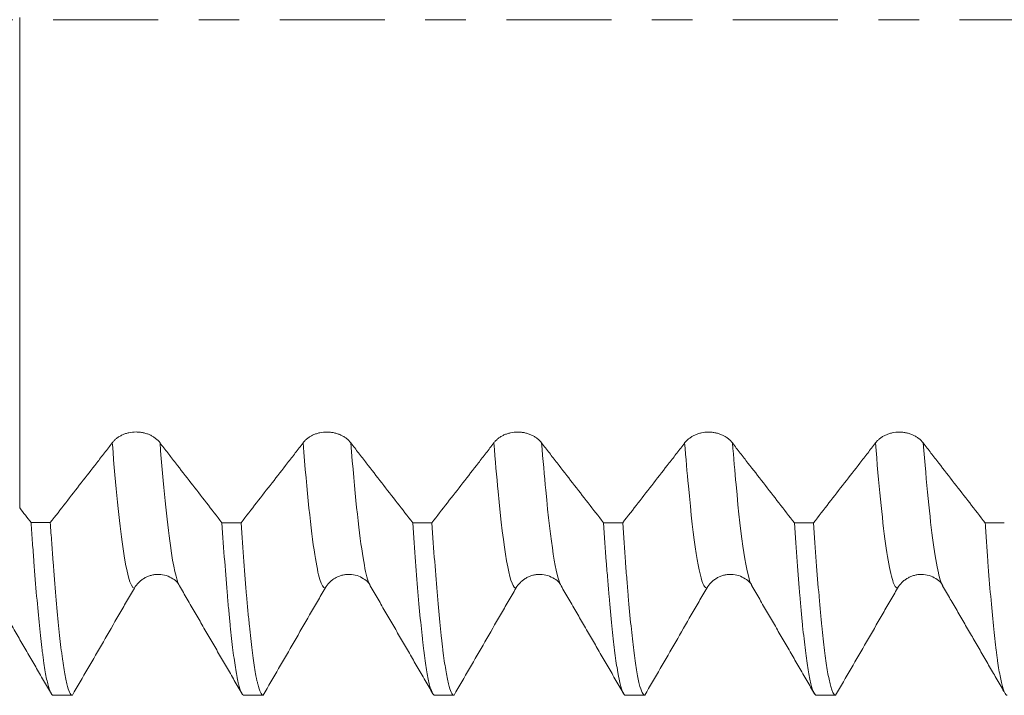
# Model space of a CAD drawing. Units: millimetres. Extents: x -49 to 102, y -82 to 29.
# Drawn here: x 56 to 66, y -7 to 0 of the extents above; entities that cross this region are included whole.
import ezdxf

# ---------------------------------------------------------------- set-up
doc = ezdxf.new("R2010")
doc.units = ezdxf.units.MM
doc.linetypes.add('CENTER', pattern=[47.5, 22, -8.5, 8.5, -8.5])
for name, color, linetype in [('1', 4, 'Continuous'), ('2', 7, 'Continuous'), ('SK2', 7, 'Continuous'), ('SK4', 2, 'CENTER')]:
    doc.layers.add(name, color=color, linetype=linetype)
doc.styles.add('iso_b_vert', font='simplex.shx')
doc.dimstyles.get("Standard").update_dxf_attribs({"dimtxt": 0.18, "dimasz": 0.18, "dimexe": 0.18, "dimexo": 0.0625, "dimgap": 0.09, "dimtad": 1, "dimzin": 0, "dimdsep": 52, "dimtxsty": 'Standard', "dimcen": 0.09, "dimadec": 0, "dimazin": 0, "dimtfac": 1, "dimtdec": 4, "dimtofl": 0, "dimtmove": 0, "dimatfit": 3, "dimfxl": 1, "dimtolj": 1, "dimtzin": 0, "dimarcsym": 0})

# ---------------------------------------------------------------- blocks, each defined once
blk = doc.blocks.new('_U4')
at = {"layer": 'SK2', "lineweight": 13}
for p, q in [((32, -6.9375), (32, -38.581949)), ((81, -8.669449), (81, -38.581949)), ((81, -36.581949), (32, -36.581949))]:
    blk.add_line(p, q, dxfattribs=at)
at = {"layer": 'SK2', "lineweight": 18}
for points in [[(32, -36.581949), (35.499998, -36.121165), (35.500002, -37.042733)], [(81, -36.581949), (77.500002, -37.042733), (77.499998, -36.121165)]]:
    blk.add_solid(points, dxfattribs=at)
at = {"layer": 'SK2', "lineweight": 18, "insert": (54.709229, -35.696834), "char_height": 3, "attachment_point": 7, "line_spacing_factor": 1.084337, "style": 'iso_b_vert'}
blk.add_mtext('\\W0.7565;49', dxfattribs=at)
blk = doc.blocks.new('_U5')
at = {"layer": '2', "lineweight": 13}
for p, q in [((39.35, -1.5875), (39.35, -27.581949)), ((81, -8.669449), (81, -27.581949)), ((81, -25.581949), (39.35, -25.581949))]:
    blk.add_line(p, q, dxfattribs=at)
at = {"layer": '2', "lineweight": 18}
for points in [[(39.35, -25.581949), (42.849998, -25.121165), (42.850002, -26.042733)], [(81, -25.581949), (77.500002, -26.042733), (77.499998, -25.121165)]]:
    blk.add_solid(points, dxfattribs=at)
at = {"layer": '2', "lineweight": 18, "insert": (57.030544, -24.696834), "char_height": 3, "attachment_point": 7, "line_spacing_factor": 1.084337, "style": 'iso_b_vert'}
blk.add_mtext('\\W0.6856;41.6', dxfattribs=at)

msp = doc.modelspace()

# ---------------------------------------------------------------- linework, layer by layer
at = {"layer": '1', "lineweight": 18}
for p, q in [((59.8243, -5.936), (59.8224, -5.9327)), ((61.8248, -5.9367), (61.8227, -5.9332)), ((63.8246, -5.9365), (63.8226, -5.9332)), ((65.825, -5.9373), (65.8229, -5.9337))]:
    msp.add_line(p, q, dxfattribs=at)
for points, knots in [([(56.1483, 0.0259), (56.1483, 0.0255), (56.1483, 0.0249), (56.1483, 0.0239), (56.1483, 0.0228), (56.1483, 0.0227), (56.1483, 0.02), (56.1483, -0.0032), (56.1483, -0.0762), (56.1483, -0.1936), (56.1483, -0.4065), (56.1483, -0.7733), (56.1483, -1.1871), (56.1483, -1.4784), (56.1483, -1.6741), (56.1483, -2.037), (56.1483, -2.6081), (56.1483, -3.3163), (56.1483, -3.866), (56.1483, -4.2518), (56.1483, -4.4241), (56.1483, -4.5469), (56.1483, -4.7167), (56.1483, -4.921), (56.1483, -5.0827), (56.1483, -5.1174)], [0, 0, 0, 0, 0.0529091, 0.0951731, 0.1163051, 0.1268711, 0.1374372, 0.1797012, 0.2219652, 0.2642293, 0.3064933, 0.3910214, 0.4755494, 0.4966814, 0.5178135, 0.5600775, 0.6446056, 0.7291336, 0.8136617, 0.8559257, 0.8981898, 0.8981898, 0.9193218, 0.9827178, 1, 1, 1, 1]), ([(57.6192, -4.4348), (57.6064, -4.4178), (57.5911, -4.4024), (57.5643, -4.3815), (57.5547, -4.3749), (57.5346, -4.3628), (57.5137, -4.3517), (57.4912, -4.3428), (57.4677, -4.3351), (57.4557, -4.3318), (57.4314, -4.3266), (57.4191, -4.3246), (57.4004, -4.3226), (57.3941, -4.3221), (57.3815, -4.3214), (57.3751, -4.3212), (57.3434, -4.3211), (57.3185, -4.3237), (57.2818, -4.3315), (57.2697, -4.3348), (57.2464, -4.3425), (57.2352, -4.3469), (57.2134, -4.3568), (57.2028, -4.3624), (57.1827, -4.3746), (57.1637, -4.3877), (57.1472, -4.4024), (57.1318, -4.4179), (57.1247, -4.4261), (57.1184, -4.4346)], [0, 0, 0, 0, 0.125, 0.125, 0.1875, 0.1875, 0.25, 0.3125, 0.3125, 0.375, 0.375, 0.4375, 0.4375, 0.46875, 0.46875, 0.5, 0.5, 0.625, 0.625, 0.6875, 0.6875, 0.75, 0.75, 0.8125, 0.8125, 0.875, 0.9375, 0.9375, 1, 1, 1, 1]), ([(59.6192, -4.4353), (59.6065, -4.4184), (59.5911, -4.4029), (59.5644, -4.382), (59.5547, -4.3754), (59.5347, -4.3633), (59.5138, -4.3522), (59.4912, -4.3433), (59.4678, -4.3356), (59.4557, -4.3323), (59.4314, -4.327), (59.4191, -4.3251), (59.4004, -4.323), (59.3941, -4.3225), (59.3815, -4.3218), (59.3751, -4.3217), (59.3434, -4.3216), (59.3185, -4.3242), (59.2819, -4.332), (59.2698, -4.3353), (59.2465, -4.3429), (59.2352, -4.3473), (59.2134, -4.3573), (59.2029, -4.3628), (59.1827, -4.375), (59.1638, -4.3881), (59.1472, -4.4028), (59.1319, -4.4183), (59.1248, -4.4265), (59.1184, -4.435)], [0, 0, 0, 0, 0.125, 0.125, 0.1875, 0.1875, 0.25, 0.3125, 0.3125, 0.375, 0.375, 0.4375, 0.4375, 0.46875, 0.46875, 0.5, 0.5, 0.625, 0.625, 0.6875, 0.6875, 0.75, 0.75, 0.8125, 0.8125, 0.875, 0.9375, 0.9375, 1, 1, 1, 1]), ([(61.6193, -4.4356), (61.6065, -4.4187), (61.5912, -4.4032), (61.5644, -4.3823), (61.5548, -4.3757), (61.5347, -4.3636), (61.5138, -4.3525), (61.4912, -4.3436), (61.4678, -4.3359), (61.4558, -4.3326), (61.4315, -4.3273), (61.4192, -4.3254), (61.4005, -4.3233), (61.3942, -4.3228), (61.3815, -4.3221), (61.3752, -4.322), (61.3435, -4.3219), (61.3186, -4.3245), (61.2819, -4.3323), (61.2698, -4.3356), (61.2465, -4.3433), (61.2353, -4.3477), (61.2135, -4.3576), (61.2029, -4.3632), (61.1828, -4.3754), (61.1638, -4.3884), (61.1473, -4.4032), (61.1319, -4.4187), (61.1248, -4.4269), (61.1184, -4.4354)], [0, 0, 0, 0, 0.125, 0.125, 0.1875, 0.1875, 0.25, 0.3125, 0.3125, 0.375, 0.375, 0.4375, 0.4375, 0.46875, 0.46875, 0.5, 0.5, 0.625, 0.625, 0.6875, 0.6875, 0.75, 0.75, 0.8125, 0.8125, 0.875, 0.9375, 0.9375, 1, 1, 1, 1]), ([(63.6193, -4.436), (63.6066, -4.4191), (63.5912, -4.4036), (63.5644, -4.3827), (63.5548, -4.3761), (63.5348, -4.364), (63.5139, -4.3529), (63.4913, -4.344), (63.4678, -4.3363), (63.4558, -4.333), (63.4315, -4.3278), (63.4192, -4.3258), (63.4005, -4.3238), (63.3942, -4.3233), (63.3816, -4.3226), (63.3752, -4.3224), (63.3435, -4.3223), (63.3186, -4.3249), (63.2819, -4.3327), (63.2698, -4.336), (63.2466, -4.3437), (63.2353, -4.3481), (63.2135, -4.358), (63.203, -4.3636), (63.1828, -4.3758), (63.1639, -4.3889), (63.1473, -4.4036), (63.1319, -4.4191), (63.1248, -4.4273), (63.1185, -4.4358)], [0, 0, 0, 0, 0.125, 0.125, 0.1875, 0.1875, 0.25, 0.3125, 0.3125, 0.375, 0.375, 0.4375, 0.4375, 0.46875, 0.46875, 0.5, 0.5, 0.625, 0.625, 0.6875, 0.6875, 0.75, 0.75, 0.8125, 0.8125, 0.875, 0.9375, 0.9375, 1, 1, 1, 1]), ([(65.6193, -4.4363), (65.6065, -4.4194), (65.5912, -4.4039), (65.5644, -4.383), (65.5548, -4.3764), (65.5347, -4.3643), (65.5138, -4.3532), (65.4913, -4.3443), (65.4678, -4.3365), (65.4558, -4.3333), (65.4315, -4.328), (65.4192, -4.326), (65.4005, -4.324), (65.3942, -4.3235), (65.3816, -4.3228), (65.3752, -4.3226), (65.3435, -4.3226), (65.3186, -4.3252), (65.2819, -4.333), (65.2698, -4.3362), (65.2466, -4.3439), (65.2353, -4.3483), (65.2135, -4.3583), (65.203, -4.3638), (65.1828, -4.376), (65.1639, -4.3891), (65.1473, -4.4038), (65.1319, -4.4194), (65.1248, -4.4276), (65.1185, -4.436)], [0, 0, 0, 0, 0.125, 0.125, 0.1875, 0.1875, 0.25, 0.3125, 0.3125, 0.375, 0.375, 0.4375, 0.4375, 0.46875, 0.46875, 0.5, 0.5, 0.625, 0.625, 0.6875, 0.6875, 0.75, 0.75, 0.8125, 0.8125, 0.875, 0.9375, 0.9375, 1, 1, 1, 1]), ([(57.1184, -4.4346), (57.1049, -4.4526), (57.0913, -4.4703), (57.0643, -4.5055), (57.0508, -4.5229), (57.0102, -4.5751), (56.929, -4.6797), (56.7396, -4.9235), (56.5773, -5.1322), (56.4691, -5.2714)], [0, 0, 0, 0, 0.0625, 0.0625, 0.125, 0.125, 0.25, 0.5, 1, 1, 1, 1]), ([(58.2679, -5.2719), (58.1599, -5.1327), (57.9977, -4.9239), (57.8085, -4.6799), (57.7274, -4.5753), (57.6868, -4.523), (57.6733, -4.5056), (57.6463, -4.4705), (57.6327, -4.4527), (57.6192, -4.4348)], [0, 0, 0, 0, 0.5, 0.75, 0.875, 0.875, 0.9375, 0.9375, 1, 1, 1, 1]), ([(59.1184, -4.435), (59.1049, -4.453), (59.0914, -4.4708), (59.0643, -4.5059), (59.0508, -4.5233), (59.0102, -4.5756), (58.929, -4.6802), (58.7396, -4.924), (58.5773, -5.1328), (58.4691, -5.272)], [0, 0, 0, 0, 0.0625, 0.0625, 0.125, 0.125, 0.25, 0.5, 1, 1, 1, 1]), ([(60.2679, -5.2725), (60.1598, -5.1333), (59.9977, -4.9244), (59.8085, -4.6805), (59.7274, -4.5759), (59.6869, -4.5235), (59.6734, -4.5062), (59.6463, -4.471), (59.6328, -4.4532), (59.6192, -4.4353)], [0, 0, 0, 0, 0.5, 0.75, 0.875, 0.875, 0.9375, 0.9375, 1, 1, 1, 1]), ([(61.1184, -4.4354), (61.1049, -4.4534), (61.0914, -4.4711), (61.0644, -4.5063), (61.0508, -4.5237), (61.0102, -4.576), (60.9291, -4.6806), (60.7396, -4.9245), (60.5773, -5.1334), (60.4691, -5.2725)], [0, 0, 0, 0, 0.0625, 0.0625, 0.125, 0.125, 0.25, 0.5, 1, 1, 1, 1]), ([(62.2682, -5.2731), (62.1601, -5.1338), (61.9979, -4.9249), (61.8086, -4.6809), (61.7275, -4.5762), (61.6869, -4.5239), (61.6734, -4.5065), (61.6464, -4.4713), (61.6328, -4.4535), (61.6193, -4.4356)], [0, 0, 0, 0, 0.5, 0.75, 0.875, 0.875, 0.9375, 0.9375, 1, 1, 1, 1]), ([(63.1185, -4.4358), (63.105, -4.4538), (63.0915, -4.4716), (63.0644, -4.5068), (63.0509, -4.5241), (63.0103, -4.5765), (62.9291, -4.6811), (62.7396, -4.9251), (62.5772, -5.1339), (62.469, -5.2731)], [0, 0, 0, 0, 0.0625, 0.0625, 0.125, 0.125, 0.25, 0.5, 1, 1, 1, 1]), ([(64.2683, -5.2737), (64.1602, -5.1344), (63.998, -4.9254), (63.8087, -4.6813), (63.7276, -4.5767), (63.687, -4.5243), (63.6735, -4.5069), (63.6464, -4.4718), (63.6329, -4.454), (63.6193, -4.436)], [0, 0, 0, 0, 0.5, 0.75, 0.875, 0.875, 0.9375, 0.9375, 1, 1, 1, 1]), ([(65.1185, -4.436), (65.105, -4.454), (65.0914, -4.4719), (65.0644, -4.507), (65.0508, -4.5244), (65.0102, -4.5768), (64.929, -4.6815), (64.7395, -4.9255), (64.577, -5.1345), (64.4688, -5.2737)], [0, 0, 0, 0, 0.0625, 0.0625, 0.125, 0.125, 0.25, 0.5, 1, 1, 1, 1]), ([(66.2684, -5.2743), (66.1602, -5.1349), (65.998, -4.9259), (65.8087, -4.6817), (65.7276, -4.577), (65.687, -4.5247), (65.6735, -4.5073), (65.6464, -4.4721), (65.6329, -4.4543), (65.6193, -4.4363)], [0, 0, 0, 0, 0.5, 0.75, 0.875, 0.875, 0.9375, 0.9375, 1, 1, 1, 1]), ([(56.2678, -5.2713), (56.2726, -5.3431), (56.2775, -5.4132), (56.2848, -5.5159), (56.2873, -5.5497), (56.2921, -5.6163), (56.2946, -5.649), (56.3068, -5.8099), (56.3165, -5.93), (56.3359, -6.1531), (56.3455, -6.2562), (56.3646, -6.4455), (56.3741, -6.5316), (56.3862, -6.6285), (56.3886, -6.6473), (56.3934, -6.6838), (56.3959, -6.7016), (56.4031, -6.7528), (56.408, -6.7845), (56.4225, -6.8724), (56.4322, -6.9213), (56.4515, -7), (56.4611, -7.0299), (56.4805, -7.0704), (56.4901, -7.0811), (56.4998, -7.0819)], [0, 0, 0, 0, 0.0625, 0.0625, 0.09375, 0.09375, 0.125, 0.125, 0.25, 0.25, 0.375, 0.375, 0.5, 0.5, 0.53125, 0.53125, 0.5625, 0.5625, 0.625, 0.625, 0.75, 0.75, 0.875, 0.875, 1, 1, 1, 1]), ([(56.7006, -7.0819), (56.6909, -7.0811), (56.6812, -7.0704), (56.6619, -7.0299), (56.6523, -7), (56.6331, -6.9213), (56.6235, -6.8724), (56.6091, -6.7845), (56.6042, -6.7528), (56.597, -6.7016), (56.5945, -6.6839), (56.5897, -6.6473), (56.5872, -6.6285), (56.5751, -6.5316), (56.5654, -6.4454), (56.5462, -6.2562), (56.5365, -6.1531), (56.5173, -5.9299), (56.5078, -5.8099), (56.4957, -5.6491), (56.4933, -5.6164), (56.4885, -5.5499), (56.4861, -5.516), (56.4788, -5.4133), (56.474, -5.3431), (56.4691, -5.2714)], [0, 0, 0, 0, 0.125, 0.125, 0.25, 0.25, 0.375, 0.375, 0.4375, 0.4375, 0.46875, 0.46875, 0.5, 0.5, 0.625, 0.625, 0.75, 0.75, 0.875, 0.875, 0.90625, 0.90625, 0.9375, 0.9375, 1, 1, 1, 1]), ([(58.2679, -5.2719), (58.2776, -5.4147), (58.2873, -5.5501), (58.3066, -5.8062), (58.3164, -5.9268), (58.3285, -6.0681), (58.331, -6.0959), (58.3358, -6.1503), (58.3431, -6.2301), (58.3503, -6.3047), (58.3648, -6.447), (58.3743, -6.5328), (58.3935, -6.6863), (58.4031, -6.7541), (58.4176, -6.842), (58.4224, -6.869), (58.4297, -6.9061), (58.4321, -6.9179), (58.437, -6.9403), (58.4394, -6.9509), (58.4516, -7.0007), (58.4612, -7.0305), (58.4805, -7.0707), (58.4901, -7.0812), (58.4997, -7.0819)], [0, 0, 0, 0, 0.125, 0.125, 0.25, 0.25, 0.28125, 0.28125, 0.3125, 0.375, 0.375, 0.5, 0.5, 0.625, 0.625, 0.6875, 0.6875, 0.71875, 0.71875, 0.75, 0.75, 0.875, 0.875, 1, 1, 1, 1]), ([(58.7004, -7.0819), (58.6908, -7.0812), (58.6813, -7.0707), (58.6623, -7.0305), (58.6527, -7.0007), (58.6406, -6.9509), (58.6382, -6.9404), (58.6333, -6.918), (58.6259, -6.8826), (58.6186, -6.8421), (58.604, -6.7541), (58.5943, -6.6863), (58.575, -6.5328), (58.5654, -6.447), (58.5509, -6.3048), (58.5461, -6.2551), (58.5389, -6.1771), (58.5364, -6.1505), (58.5316, -6.0961), (58.5292, -6.0684), (58.5171, -5.927), (58.5075, -5.8063), (58.4883, -5.5502), (58.4787, -5.4147), (58.4691, -5.272)], [0, 0, 0, 0, 0.125, 0.125, 0.25, 0.25, 0.28125, 0.28125, 0.3125, 0.375, 0.375, 0.5, 0.5, 0.625, 0.625, 0.6875, 0.6875, 0.71875, 0.71875, 0.75, 0.75, 0.875, 0.875, 1, 1, 1, 1]), ([(60.2679, -5.2725), (60.2776, -5.4169), (60.2873, -5.5529), (60.3067, -5.8085), (60.326, -6.0479), (60.3453, -6.2549), (60.3598, -6.3977), (60.3646, -6.4433), (60.3719, -6.5084), (60.3743, -6.5296), (60.3792, -6.5707), (60.3816, -6.5906), (60.3936, -6.6873), (60.4032, -6.755), (60.4223, -6.8717), (60.4318, -6.9206), (60.4511, -6.9996), (60.4608, -7.0297), (60.4731, -7.0552), (60.4755, -7.0598), (60.4805, -7.0675), (60.4829, -7.0708), (60.4903, -7.0787), (60.4951, -7.0815), (60.5, -7.0819)], [0, 0, 0, 0, 0.125, 0.125, 0.25, 0.375, 0.375, 0.4375, 0.4375, 0.46875, 0.46875, 0.5, 0.5, 0.625, 0.625, 0.75, 0.75, 0.875, 0.875, 0.90625, 0.90625, 0.9375, 0.9375, 1, 1, 1, 1]), ([(60.7007, -7.0819), (60.6959, -7.0815), (60.691, -7.0787), (60.6813, -7.0682), (60.6764, -7.0604), (60.6618, -7.0297), (60.6522, -6.9996), (60.6329, -6.9206), (60.6233, -6.8716), (60.604, -6.755), (60.5944, -6.6873), (60.5823, -6.5907), (60.5799, -6.5707), (60.575, -6.5297), (60.5726, -6.5085), (60.5653, -6.4433), (60.5605, -6.3978), (60.546, -6.2549), (60.5365, -6.1513), (60.5173, -5.9281), (60.5077, -5.8084), (60.4884, -5.5528), (60.4788, -5.4169), (60.4691, -5.2725)], [0, 0, 0, 0, 0.0625, 0.0625, 0.125, 0.125, 0.25, 0.25, 0.375, 0.375, 0.5, 0.5, 0.53125, 0.53125, 0.5625, 0.5625, 0.625, 0.625, 0.75, 0.75, 0.875, 0.875, 1, 1, 1, 1]), ([(62.2682, -5.2731), (62.2778, -5.4159), (62.2874, -5.5518), (62.2995, -5.7129), (62.3019, -5.7447), (62.3068, -5.8074), (62.3092, -5.8382), (62.3165, -5.929), (62.3213, -5.9873), (62.3358, -6.1554), (62.3551, -6.3617), (62.3743, -6.5332), (62.3936, -6.687), (62.4033, -6.7551), (62.4154, -6.8289), (62.4179, -6.8431), (62.4227, -6.8701), (62.43, -6.9088), (62.4373, -6.942), (62.4517, -7.001), (62.4614, -7.0307), (62.4806, -7.0708), (62.4902, -7.0812), (62.4999, -7.0819)], [0, 0, 0, 0, 0.125, 0.125, 0.15625, 0.15625, 0.1875, 0.1875, 0.25, 0.25, 0.375, 0.5, 0.5, 0.625, 0.625, 0.65625, 0.65625, 0.6875, 0.75, 0.75, 0.875, 0.875, 1, 1, 1, 1]), ([(62.7006, -7.0819), (62.691, -7.0812), (62.6814, -7.0708), (62.6622, -7.0307), (62.6526, -7.001), (62.6334, -6.9223), (62.6237, -6.8733), (62.6042, -6.7552), (62.5945, -6.6871), (62.5753, -6.5332), (62.5561, -6.3617), (62.5368, -6.1554), (62.5223, -5.9874), (62.5174, -5.9291), (62.5101, -5.8384), (62.5077, -5.8076), (62.5028, -5.7449), (62.5003, -5.7131), (62.4882, -5.552), (62.4785, -5.416), (62.469, -5.2731)], [0, 0, 0, 0, 0.125, 0.125, 0.25, 0.25, 0.375, 0.375, 0.5, 0.5, 0.625, 0.75, 0.75, 0.8125, 0.8125, 0.84375, 0.84375, 0.875, 0.875, 1, 1, 1, 1]), ([(64.2683, -5.2737), (64.278, -5.4168), (64.2876, -5.5522), (64.3067, -5.8076), (64.3163, -5.9275), (64.3307, -6.0957), (64.338, -6.1769), (64.3453, -6.2536), (64.3501, -6.3037), (64.3526, -6.3282), (64.3647, -6.4477), (64.3744, -6.5337), (64.3937, -6.6873), (64.4129, -6.8225), (64.4321, -6.9207), (64.4466, -6.9803), (64.4514, -6.9978), (64.4612, -7.028), (64.466, -7.0406), (64.4806, -7.0709), (64.4902, -7.0812), (64.4998, -7.0819)], [0, 0, 0, 0, 0.125, 0.125, 0.25, 0.25, 0.3125, 0.34375, 0.34375, 0.375, 0.375, 0.5, 0.5, 0.625, 0.75, 0.75, 0.8125, 0.8125, 0.875, 0.875, 1, 1, 1, 1]), ([(64.701, -7.0819), (64.6914, -7.0812), (64.6817, -7.0709), (64.667, -7.0406), (64.6621, -7.0281), (64.6547, -7.0054), (64.6523, -6.9973), (64.6474, -6.9798), (64.6449, -6.9704), (64.6328, -6.9208), (64.6232, -6.8716), (64.6041, -6.7549), (64.5946, -6.6874), (64.5755, -6.5338), (64.5659, -6.4477), (64.5537, -6.3283), (64.5513, -6.3039), (64.5464, -6.2537), (64.5391, -6.177), (64.5317, -6.0958), (64.5171, -5.9275), (64.5074, -5.8076), (64.4881, -5.5522), (64.4784, -5.4169), (64.4688, -5.2737)], [0, 0, 0, 0, 0.125, 0.125, 0.1875, 0.1875, 0.21875, 0.21875, 0.25, 0.25, 0.375, 0.375, 0.5, 0.5, 0.625, 0.625, 0.65625, 0.65625, 0.6875, 0.75, 0.75, 0.875, 0.875, 1, 1, 1, 1]), ([(66.2684, -5.2743), (66.2732, -5.3461), (66.278, -5.4162), (66.2853, -5.5189), (66.2877, -5.5527), (66.2925, -5.6191), (66.2949, -5.6518), (66.307, -5.8123), (66.3261, -6.052), (66.3452, -6.258), (66.3645, -6.4471), (66.3742, -6.5332), (66.3864, -6.63), (66.3889, -6.6488), (66.3938, -6.6854), (66.3962, -6.703), (66.4035, -6.7541), (66.4084, -6.7857), (66.4229, -6.8733), (66.4325, -6.9221), (66.4517, -7.0006), (66.4612, -7.0304), (66.4755, -7.0606), (66.4803, -7.0683), (66.4876, -7.0762), (66.49, -7.0782), (66.4949, -7.081), (66.4973, -7.0818), (66.4997, -7.0819)], [0, 0, 0, 0, 0.0625, 0.0625, 0.09375, 0.09375, 0.125, 0.125, 0.25, 0.375, 0.375, 0.5, 0.5, 0.53125, 0.53125, 0.5625, 0.5625, 0.625, 0.625, 0.75, 0.75, 0.875, 0.875, 0.9375, 0.9375, 0.96875, 0.96875, 1, 1, 1, 1]), ([(57.3501, -5.9584), (57.3629, -5.9364), (57.3782, -5.9166), (57.405, -5.8899), (57.4146, -5.8815), (57.4347, -5.8661), (57.4556, -5.8522), (57.4782, -5.8411), (57.5016, -5.8314), (57.5137, -5.8273), (57.538, -5.8208), (57.5503, -5.8183), (57.569, -5.8158), (57.5753, -5.8152), (57.5836, -5.8146), (57.5857, -5.8145), (57.5877, -5.8144)], [0, 0, 0, 0, 0.2610543, 0.2610543, 0.3915814, 0.3915814, 0.5221086, 0.6526357, 0.6526357, 0.7831629, 0.7831629, 0.91369, 0.91369, 0.9789536, 0.9789536, 1, 1, 1, 1]), ([(57.5832, -5.8148), (57.6138, -5.8145), (57.6738, -5.8186), (57.7691, -5.864), (57.8117, -5.9012), (57.8226, -5.9332)], [0, 0, 0, 0, 0.2040061, 0.445864, 1, 1, 1, 1]), ([(59.3502, -5.958), (59.3629, -5.936), (59.3783, -5.9161), (59.4051, -5.8894), (59.4147, -5.881), (59.4348, -5.8657), (59.4557, -5.8518), (59.4782, -5.8406), (59.5017, -5.8309), (59.5137, -5.8268), (59.538, -5.8203), (59.5503, -5.8179), (59.569, -5.8154), (59.5753, -5.8148), (59.5836, -5.8142), (59.5857, -5.8141), (59.5877, -5.814)], [0, 0, 0, 0, 0.2611396, 0.2611396, 0.3917093, 0.3917093, 0.5222791, 0.6528489, 0.6528489, 0.7834187, 0.7834187, 0.9139884, 0.9139884, 0.9792733, 0.9792733, 1, 1, 1, 1]), ([(59.5831, -5.8143), (59.6137, -5.814), (59.6739, -5.8182), (59.7694, -5.8639), (59.8119, -5.9008), (59.8224, -5.9327)], [0, 0, 0, 0, 0.2025204, 0.4434646, 1, 1, 1, 1]), ([(61.3502, -5.9584), (61.363, -5.9364), (61.3783, -5.9165), (61.4051, -5.8898), (61.4147, -5.8814), (61.4348, -5.8661), (61.4557, -5.8522), (61.4783, -5.841), (61.5017, -5.8313), (61.5138, -5.8272), (61.5381, -5.8207), (61.5504, -5.8183), (61.5691, -5.8158), (61.5754, -5.8151), (61.5836, -5.8146), (61.5856, -5.8145), (61.5875, -5.8144)], [0, 0, 0, 0, 0.261335, 0.261335, 0.3920025, 0.3920025, 0.52267, 0.6533375, 0.6533375, 0.7840049, 0.7840049, 0.9146724, 0.9146724, 0.9800062, 0.9800062, 1, 1, 1, 1]), ([(61.5826, -5.8147), (61.6133, -5.8144), (61.6735, -5.8185), (61.769, -5.8638), (61.8117, -5.901), (61.8226, -5.9331)], [0, 0, 0, 0, 0.2036017, 0.4454117, 1, 1, 1, 1]), ([(63.3502, -5.9583), (63.363, -5.9363), (63.3783, -5.9164), (63.4051, -5.8898), (63.4147, -5.8814), (63.4348, -5.866), (63.4557, -5.8521), (63.4783, -5.841), (63.5017, -5.8313), (63.5138, -5.8272), (63.5381, -5.8207), (63.5504, -5.8182), (63.5691, -5.8157), (63.5754, -5.8151), (63.5838, -5.8145), (63.586, -5.8144), (63.5881, -5.8143)], [0, 0, 0, 0, 0.260807, 0.260807, 0.3912104, 0.3912104, 0.5216139, 0.6520174, 0.6520174, 0.7824209, 0.7824209, 0.9128243, 0.9128243, 0.9780261, 0.9780261, 1, 1, 1, 1]), ([(63.5839, -5.8146), (63.6145, -5.8144), (63.6744, -5.8187), (63.7696, -5.8643), (63.812, -5.9013), (63.8226, -5.9331)], [0, 0, 0, 0, 0.2030736, 0.4443252, 1, 1, 1, 1]), ([(65.3503, -5.9587), (65.3631, -5.9366), (65.3784, -5.9168), (65.4052, -5.8901), (65.4148, -5.8817), (65.4349, -5.8663), (65.4558, -5.8524), (65.4784, -5.8413), (65.5018, -5.8316), (65.5139, -5.8275), (65.5381, -5.821), (65.5505, -5.8185), (65.5692, -5.816), (65.5754, -5.8154), (65.5831, -5.8149), (65.5844, -5.8148), (65.5857, -5.8147)], [0, 0, 0, 0, 0.263037, 0.263037, 0.3945554, 0.3945554, 0.5260739, 0.6575924, 0.6575924, 0.7891109, 0.7891109, 0.9206294, 0.9206294, 0.9863886, 0.9863886, 1, 1, 1, 1]), ([(65.5789, -5.8153), (65.6099, -5.8145), (65.6709, -5.8179), (65.7685, -5.8634), (65.8118, -5.9009), (65.8228, -5.9337)], [0, 0, 0, 0, 0.2035583, 0.4449227, 1, 1, 1, 1]), ([(56.7006, -7.0819), (56.8088, -6.8946), (56.917, -6.7074), (57.0794, -6.4265), (57.1335, -6.3329), (57.2012, -6.2158), (57.2147, -6.1924), (57.2418, -6.1456), (57.2553, -6.1222), (57.2959, -6.052), (57.323, -6.0052), (57.3501, -5.9584)], [0, 0, 0, 0, 0.5, 0.5, 0.75, 0.75, 0.8125, 0.8125, 0.875, 0.875, 1, 1, 1, 1]), ([(58.7004, -7.0819), (58.8086, -6.8945), (58.9169, -6.7072), (59.0793, -6.4262), (59.1334, -6.3325), (59.2011, -6.2155), (59.2147, -6.1921), (59.2418, -6.1452), (59.2553, -6.1218), (59.2959, -6.0516), (59.323, -6.0047), (59.3502, -5.958)], [0, 0, 0, 0, 0.5, 0.5, 0.75, 0.75, 0.8125, 0.8125, 0.875, 0.875, 1, 1, 1, 1]), ([(60.7007, -7.0819), (60.8089, -6.8946), (60.9171, -6.7073), (61.0795, -6.4264), (61.1336, -6.3328), (61.2013, -6.2158), (61.2148, -6.1924), (61.2419, -6.1456), (61.2554, -6.1222), (61.296, -6.0519), (61.3231, -6.0051), (61.3502, -5.9584)], [0, 0, 0, 0, 0.5, 0.5, 0.75, 0.75, 0.8125, 0.8125, 0.875, 0.875, 1, 1, 1, 1]), ([(62.7006, -7.0819), (62.8088, -6.8946), (62.9171, -6.7073), (63.0794, -6.4264), (63.1336, -6.3328), (63.2012, -6.2157), (63.2148, -6.1923), (63.2419, -6.1455), (63.2554, -6.1221), (63.296, -6.0519), (63.3231, -6.0051), (63.3502, -5.9583)], [0, 0, 0, 0, 0.5, 0.5, 0.75, 0.75, 0.8125, 0.8125, 0.875, 0.875, 1, 1, 1, 1]), ([(64.701, -7.0819), (64.8091, -6.8947), (64.9173, -6.7074), (65.0796, -6.4266), (65.1337, -6.333), (65.2014, -6.216), (65.2149, -6.1926), (65.242, -6.1458), (65.2555, -6.1224), (65.2961, -6.0522), (65.3232, -6.0054), (65.3503, -5.9587)], [0, 0, 0, 0, 0.5, 0.5, 0.75, 0.75, 0.8125, 0.8125, 0.875, 0.875, 1, 1, 1, 1])]:
    msp.add_open_spline(points, degree=3, knots=knots, dxfattribs=at)
at = {"layer": '1', "lineweight": 13}
for points, knots in [([(57.3501, -5.9584), (57.3085, -5.9559), (57.2307, -5.6566), (57.1549, -4.8908), (57.1188, -4.4402), (57.1184, -4.4346)], [0, 0, 0, 0, 0.5153578, 0.9939525, 1, 1, 1, 1]), ([(57.8227, -5.9333), (57.7905, -5.8779), (57.7217, -5.561), (57.6549, -4.8809), (57.6192, -4.4348), (57.6192, -4.4348)], [0, 0, 0, 0, 0.4573357, 0.9999328, 1, 1, 1, 1]), ([(59.3502, -5.958), (59.332, -5.957), (59.2958, -5.8982), (59.2191, -5.5265), (59.16, -4.9554), (59.1184, -4.435)], [0, 0, 0, 0, 0.2405854, 0.4770059, 1, 1, 1, 1]), ([(59.8224, -5.9327), (59.8133, -5.917), (59.7861, -5.8486), (59.719, -5.5185), (59.6604, -4.9498), (59.6192, -4.4353)], [0, 0, 0, 0, 0.1377135, 0.4081406, 1, 1, 1, 1]), ([(61.3502, -5.9584), (61.3482, -5.9583), (61.2833, -5.943), (61.2065, -5.4651), (61.1332, -4.6194), (61.1184, -4.4354)], [0, 0, 0, 0, 0.0246604, 0.8026599, 1, 1, 1, 1]), ([(61.8227, -5.9332), (61.7675, -5.8382), (61.6999, -5.381), (61.6336, -4.6142), (61.6193, -4.4356)], [0, 0, 0, 0, 0.7829899, 1, 1, 1, 1]), ([(63.3502, -5.9583), (63.3403, -5.9577), (63.2764, -5.8987), (63.2, -5.3968), (63.1314, -4.5974), (63.1185, -4.4358)], [0, 0, 0, 0, 0.129811, 0.8354649, 1, 1, 1, 1]), ([(63.8226, -5.9332), (63.8217, -5.9316), (63.7669, -5.8329), (63.6999, -5.3881), (63.6318, -4.5921), (63.6193, -4.436)], [0, 0, 0, 0, 0.0133164, 0.8187005, 1, 1, 1, 1]), ([(65.3503, -5.9587), (65.3445, -5.9584), (65.3204, -5.9448), (65.2777, -5.8289), (65.2052, -5.4047), (65.1528, -4.8648), (65.1185, -4.436)], [0, 0, 0, 0, 0.0708262, 0.2961805, 0.5279097, 1, 1, 1, 1]), ([(65.8229, -5.9337), (65.8078, -5.9078), (65.7741, -5.8049), (65.7052, -5.3965), (65.6532, -4.8598), (65.6193, -4.4363)], [0, 0, 0, 0, 0.2101978, 0.4725041, 1, 1, 1, 1])]:
    msp.add_open_spline(points, degree=3, knots=knots, dxfattribs=at)
at = {"layer": '1', "lineweight": 18}
for points, degree in [([(56.2678, -5.2713), (56.228, -5.22), (56.1881, -5.1687), (56.1483, -5.1174)], 3), ([(56.2678, -5.2713), (56.3349, -5.2713), (56.402, -5.2713), (56.4691, -5.2714)], 3), ([(58.2679, -5.2719), (58.335, -5.2719), (58.4021, -5.2719), (58.4691, -5.272)], 3), ([(60.2679, -5.2725), (60.3349, -5.2725), (60.402, -5.2725), (60.4691, -5.2725)], 3), ([(62.2682, -5.2731), (62.3351, -5.2731), (62.4021, -5.2731), (62.469, -5.2731)], 3), ([(64.2683, -5.2737), (64.3351, -5.2737), (64.402, -5.2737), (64.4688, -5.2737)], 3), ([(66.2684, -5.2743), (66.3353, -5.2743), (66.4021, -5.2743), (66.469, -5.2743)], 3), ([(55.8226, -5.9329), (56.1516, -6.5), (56.4802, -7.0674)], 2), ([(57.8226, -5.9332), (58.1516, -6.5003), (58.4801, -7.0676)], 2), ([(59.8224, -5.9327), (60.1514, -6.4998), (60.48, -7.0672)], 2), ([(61.8226, -5.9331), (62.1516, -6.5001), (62.4801, -7.0673)], 2), ([(63.8226, -5.9331), (64.1517, -6.5003), (64.4803, -7.0678)], 2), ([(65.8228, -5.9337), (66.1443, -6.4877), (66.4652, -7.0421)], 2), ([(56.7006, -7.0819), (56.6337, -7.0819), (56.5668, -7.0819), (56.4998, -7.0819)], 3), ([(58.7004, -7.0819), (58.6335, -7.0819), (58.5666, -7.0819), (58.4997, -7.0819)], 3), ([(60.7007, -7.0819), (60.6338, -7.0819), (60.5669, -7.0819), (60.5, -7.0819)], 3), ([(62.7006, -7.0819), (62.6337, -7.0819), (62.5668, -7.0819), (62.4999, -7.0819)], 3), ([(64.701, -7.0819), (64.6339, -7.0819), (64.5669, -7.0819), (64.4998, -7.0819)], 3)]:
    msp.add_open_spline(points, degree=degree, dxfattribs=at)
at = {"layer": 'SK4', "lineweight": 18, "ltscale": 0.05}
msp.add_line((-29, 0), (81, 0), dxfattribs=at)

# ---------------------------------------------------------------- dimensions: what is measured, and where the dimension line sits
at = {"layer": '2', "lineweight": 18}
dim = msp.add_linear_dim(base=(39.35, -25.581949), p1=(81, -7.081949), p2=(39.35, 0), dimstyle='Standard', override={"dimtxt": 3, "dimasz": 3.5, "dimexe": 2, "dimexo": 1.5875, "dimgap": 1.5, "dimtad": 1, "dimtih": 1, "dimtoh": 0, "dimdec": 1, "dimlfac": 1, "dimzin": 8, "dimdsep": 46, "dimlunit": 2, "dimpost": '<>', "dimtxsty": 'iso_b_vert', "dimsah": 1, "dimse1": 0, "dimse2": 0, "dimsd1": 0, "dimsd2": 0, "dimclrd": 2, "dimclre": 2, "dimclrt": 2, "dimtol": 0, "dimtm": -0.1, "dimtfac": 1.166667, "dimtdec": 3, "dimtofl": 1, "dimtmove": 0, "dimtzin": 8, "dimlwd": 13, "dimlwe": 13}, dxfattribs=at)
dim.commit()
dim.dimension.update_dxf_attribs({"geometry": '_U5', "text_midpoint": (60.175, -25.581949)})
at = {"layer": 'SK2', "lineweight": 18}
dim = msp.add_linear_dim(base=(32, -36.5819), p1=(81, -7.0819), p2=(32, -5.35), dimstyle='Standard', override={"dimtxt": 3, "dimasz": 3.5, "dimexe": 2, "dimexo": 1.5875, "dimgap": 1.5, "dimtad": 1, "dimtih": 1, "dimtoh": 0, "dimdec": 1, "dimlfac": 1, "dimzin": 8, "dimdsep": 46, "dimlunit": 2, "dimpost": '<>', "dimtxsty": 'iso_b_vert', "dimsah": 1, "dimse1": 0, "dimse2": 0, "dimsd1": 0, "dimsd2": 0, "dimclrd": 2, "dimclre": 2, "dimclrt": 2, "dimtol": 0, "dimtm": -0.1, "dimtfac": 1.166667, "dimtdec": 3, "dimtofl": 1, "dimtmove": 0, "dimtzin": 8, "dimlwd": 13, "dimlwe": 13}, dxfattribs=at)
dim.commit()
dim.dimension.update_dxf_attribs({"geometry": '_U4', "text_midpoint": (56.5, -36.5819)})

doc.saveas('drawing.dxf')
